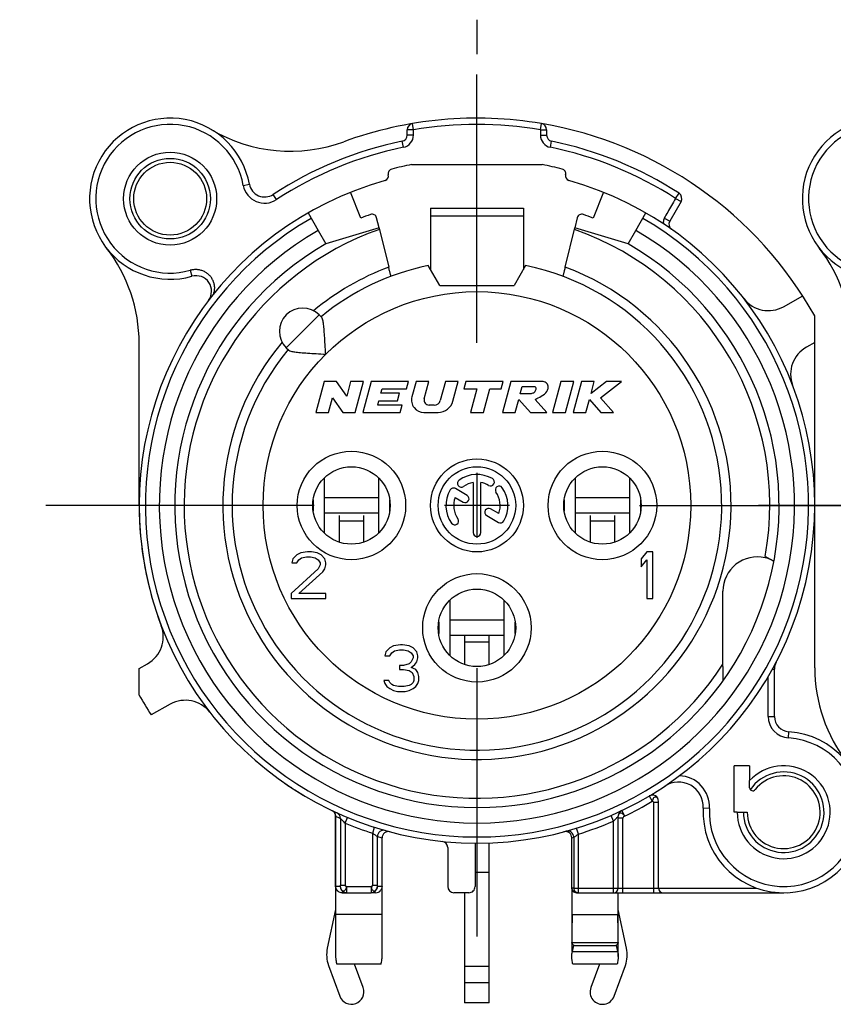
# Model space of a CAD drawing. Units: millimetres. Extents: x 0 to 420, y 0 to 297.
# Drawn here: x 323 to 349, y 83 to 115 of the extents above; entities that cross this region are included whole.
import ezdxf

# ---------------------------------------------------------------- set-up
doc = ezdxf.new("R2010")
doc.units = ezdxf.units.MM
doc.header["$LTSCALE"] = 23.1
doc.linetypes.add('CENTER', pattern=[0.6, 0.375, -0.075, 0.075, -0.075])
doc.layers.get('0').update_dxf_attribs({"linetype": 'CONTINUOUS'})
for name, color, linetype in [('AUSFORMSCHRAEGEN', 7, 'CONTINUOUS'), ('BEZUGSACHSEN', 7, 'CONTINUOUS'), ('DEFAULT_1', 7, 'CENTER'), ('RUNDUNGEN', 7, 'CONTINUOUS')]:
    doc.layers.add(name, color=color, linetype=linetype)

msp = doc.modelspace()

# ---------------------------------------------------------------- linework, layer by layer
at = {"color": 2, "linetype": 'CONTINUOUS'}
msp.add_line((337.78748, 115.2651), (337.78756, 114.15075), dxfattribs=at)
at = {"color": 7, "linetype": 'CONTINUOUS'}
for p, q in [((335.68044, 110.58734), (339.8947, 110.58734)), ((334.04151, 108.85918), (333.70436, 109.69365)), ((341.87078, 109.69365), (341.53364, 108.85918)), ((336.28757, 109.18734), (336.28757, 108.93415)), ((336.28757, 109.18734), (339.28757, 109.18734)), ((339.28757, 109.18734), (339.28757, 108.93415)), ((334.6291, 108.54698), (332.91257, 108.03109)), ((334.6306, 108.54101), (334.93968, 107.27691)), ((340.63546, 107.27691), (340.94513, 108.54335)), ((342.66257, 108.03109), (340.94659, 108.5492)), ((336.58757, 106.68734), (336.21676, 107.3296)), ((339.35838, 107.3296), (338.98757, 106.68734)), ((336.58757, 106.68734), (338.98757, 106.68734)), ((332.6964, 105.73917), (332.77955, 105.65603)), ((348.68757, 94.3521), (348.68757, 105.70617)), ((326.88757, 99.58734), (326.88757, 104.82258)), ((331.63574, 104.67851), (331.71889, 104.59537)), ((332.85552, 103.58734), (332.58757, 102.58734)), ((333.25552, 103.58734), (332.85552, 103.58734)), ((333.58441, 103.10979), (333.25552, 103.58734)), ((333.71237, 103.58734), (333.58441, 103.10979)), ((334.12648, 103.58734), (333.71237, 103.58734)), ((333.85853, 102.58734), (334.12648, 103.58734)), ((334.37495, 103.58734), (334.107, 102.58734)), ((335.57495, 103.58734), (334.37495, 103.58734)), ((334.68724, 103.20734), (334.72475, 103.34734)), ((334.72475, 103.34734), (335.51064, 103.34734)), ((335.51064, 103.34734), (335.57495, 103.58734)), ((335.82341, 103.58734), (335.69038, 103.09087)), ((336.23752, 103.58734), (335.82341, 103.58734)), ((336.08785, 103.02875), (336.23752, 103.58734)), ((336.7693, 103.58734), (336.60538, 102.97558)), ((337.18341, 103.58734), (336.7693, 103.58734)), ((337.01476, 102.95793), (337.18341, 103.58734)), ((337.43188, 103.58734), (337.36757, 103.34734)), ((337.36757, 103.34734), (337.78757, 103.34734)), ((338.63188, 103.58734), (337.43188, 103.58734)), ((337.78757, 103.34734), (337.58393, 102.58734)), ((337.99804, 102.58734), (338.20168, 103.34734)), ((338.20168, 103.34734), (338.56757, 103.34734)), ((338.56757, 103.34734), (338.63188, 103.58734)), ((338.88035, 103.58734), (338.6124, 102.58734)), ((339.88035, 103.58734), (338.88035, 103.58734)), ((339.18728, 103.18734), (339.25159, 103.42734)), ((339.25159, 103.42734), (339.65159, 103.42734)), ((340.49538, 103.58734), (340.22743, 102.58734)), ((340.90949, 103.58734), (340.49538, 103.58734)), ((340.64154, 102.58734), (340.90949, 103.58734)), ((341.15795, 103.58734), (340.89001, 102.58734)), ((341.57206, 103.58734), (341.15795, 103.58734)), ((341.96778, 103.58734), (341.46854, 103.20097)), ((341.46854, 103.20097), (341.57206, 103.58734)), ((341.7758, 103.05942), (342.45795, 103.58734)), ((342.45795, 103.58734), (341.96778, 103.58734)), ((333.00168, 102.58734), (333.12964, 103.0649)), ((333.12964, 103.0649), (333.45853, 102.58734)), ((334.58542, 102.82734), (334.62293, 102.96734)), ((334.62293, 102.96734), (335.22293, 102.96734)), ((335.28724, 103.20734), (334.68724, 103.20734)), ((335.22293, 102.96734), (335.28724, 103.20734)), ((339.02651, 102.58734), (339.14039, 103.01235)), ((339.14039, 103.01235), (339.5124, 102.58734)), ((339.48728, 103.18734), (339.18728, 103.18734)), ((340.04398, 102.58734), (339.67197, 103.01235)), ((341.30412, 102.58734), (341.418, 103.01235)), ((341.418, 103.01235), (341.7909, 102.58734)), ((342.19001, 102.58734), (341.7758, 103.05942)), ((335.37131, 102.82734), (334.58542, 102.82734)), ((335.307, 102.58734), (335.37131, 102.82734)), ((336.4122, 102.82734), (336.2424, 102.82734)), ((332.58757, 102.58734), (333.00168, 102.58734)), ((333.45853, 102.58734), (333.85853, 102.58734)), ((334.107, 102.58734), (335.307, 102.58734)), ((336.07676, 102.58734), (336.5318, 102.58734)), ((337.58393, 102.58734), (337.99804, 102.58734)), ((338.6124, 102.58734), (339.02651, 102.58734)), ((339.5124, 102.58734), (340.04398, 102.58734)), ((340.22743, 102.58734), (340.64154, 102.58734)), ((340.89001, 102.58734), (341.30412, 102.58734)), ((341.7909, 102.58734), (342.19001, 102.58734)), ((332.86942, 98.69096), (332.86942, 100.48373)), ((334.60573, 100.48373), (334.60573, 98.69096)), ((337.78757, 100.63734), (337.78757, 98.53734)), ((340.96942, 98.69096), (340.96942, 100.48373)), ((342.70573, 100.48373), (342.70573, 98.69096)), ((334.60573, 99.83734), (332.86942, 99.83734)), ((342.70573, 99.83734), (340.96942, 99.83734)), ((332.5029, 99.77194), (332.5029, 99.40275)), ((334.97224, 99.40275), (334.97224, 99.77194)), ((338.83757, 99.58734), (336.73757, 99.58734)), ((340.6029, 99.77194), (340.6029, 99.40275)), ((343.07224, 99.40275), (343.07224, 99.77194)), ((331.97507, 97.9916), (331.85007, 97.86394)), ((332.10007, 98.05543), (331.97507, 97.9916)), ((332.03757, 97.83202), (332.13132, 97.89585)), ((332.31882, 98.08734), (332.10007, 98.05543)), ((332.13132, 97.89585), (332.28757, 97.92777)), ((332.28757, 97.92777), (332.41257, 97.92777)), ((332.44382, 98.08734), (332.31882, 98.08734)), ((332.41257, 97.92777), (332.56882, 97.89585)), ((332.63132, 98.05543), (332.44382, 98.08734)), ((332.56882, 97.89585), (332.66257, 97.83202)), ((332.75632, 97.9916), (332.63132, 98.05543)), ((332.88132, 97.86394), (332.75632, 97.9916)), ((343.27507, 98.08734), (343.08757, 97.86394)), ((343.46257, 98.08734), (343.27507, 98.08734)), ((343.46257, 96.58734), (343.46257, 98.08734)), ((331.85007, 97.86394), (331.81882, 97.73628)), ((331.81882, 97.73628), (331.97507, 97.73628)), ((331.97507, 97.73628), (332.03757, 97.83202)), ((332.66257, 97.83202), (332.72507, 97.73628)), ((332.72507, 97.67245), (332.66257, 97.54479)), ((332.72507, 97.73628), (332.72507, 97.67245)), ((332.91257, 97.73628), (332.88132, 97.86394)), ((332.88132, 97.54479), (332.91257, 97.67245)), ((332.91257, 97.67245), (332.91257, 97.73628)), ((343.08757, 97.86394), (343.08757, 97.60862)), ((343.08757, 97.60862), (343.27507, 97.83202)), ((343.27507, 97.83202), (343.27507, 96.58734)), ((332.66257, 97.54479), (331.78757, 96.74692)), ((332.03757, 96.74692), (332.81882, 97.44904)), ((332.81882, 97.44904), (332.88132, 97.54479)), ((331.78757, 96.74692), (331.78757, 96.58734)), ((332.91257, 96.74692), (332.03757, 96.74692)), ((332.91257, 96.58734), (332.91257, 96.74692)), ((331.78757, 96.58734), (332.91257, 96.58734)), ((336.91942, 94.73967), (336.91942, 96.53502)), ((338.65573, 96.53502), (338.65573, 94.73967)), ((343.27507, 96.58734), (343.46257, 96.58734)), ((336.5529, 95.82381), (336.5529, 95.45087)), ((338.65573, 95.88734), (336.91942, 95.88734)), ((339.02224, 95.45087), (339.02224, 95.82381)), ((335.10007, 95.05543), (334.97507, 94.9916)), ((335.31882, 95.08734), (335.10007, 95.05543)), ((335.38132, 95.08734), (335.31882, 95.08734)), ((335.60007, 95.05543), (335.38132, 95.08734)), ((335.72507, 94.9916), (335.60007, 95.05543)), ((334.85007, 94.86394), (334.81882, 94.73628)), ((334.81882, 94.73628), (334.97507, 94.73628)), ((334.97507, 94.9916), (334.85007, 94.86394)), ((334.97507, 94.73628), (335.03757, 94.83202)), ((335.03757, 94.83202), (335.13132, 94.89585)), ((335.13132, 94.89585), (335.28757, 94.92777)), ((335.28757, 94.92777), (335.41257, 94.92777)), ((335.41257, 94.92777), (335.56882, 94.89585)), ((335.56882, 94.89585), (335.66257, 94.83202)), ((335.66257, 94.83202), (335.72507, 94.73628)), ((335.85007, 94.86394), (335.72507, 94.9916)), ((335.72507, 94.73628), (335.72507, 94.67245)), ((335.88132, 94.73628), (335.85007, 94.86394)), ((335.88132, 94.67245), (335.88132, 94.73628)), ((335.28757, 94.41713), (335.28757, 94.28947)), ((335.41257, 94.41713), (335.28757, 94.41713)), ((335.60007, 94.48096), (335.41257, 94.41713)), ((335.66257, 94.54479), (335.60007, 94.48096)), ((335.72507, 94.67245), (335.66257, 94.54479)), ((335.66257, 94.3533), (335.78757, 94.44904)), ((335.78757, 94.44904), (335.85007, 94.54479)), ((335.85007, 94.54479), (335.88132, 94.67245)), ((326.88757, 93.46852), (326.88757, 94.32861)), ((335.28757, 94.28947), (335.41257, 94.28947)), ((335.41257, 94.28947), (335.60007, 94.25755)), ((335.60007, 94.25755), (335.69382, 94.19372)), ((335.81882, 94.28947), (335.66257, 94.3533)), ((335.69382, 94.19372), (335.75632, 94.06607)), ((335.75632, 94.06607), (335.75632, 93.93841)), ((335.88132, 94.19372), (335.81882, 94.28947)), ((335.91257, 94.06607), (335.88132, 94.19372)), ((335.91257, 93.93841), (335.91257, 94.06607)), ((334.94382, 93.93841), (334.78757, 93.93841)), ((334.78757, 93.93841), (334.81882, 93.84266)), ((334.81882, 93.84266), (334.88132, 93.74692)), ((334.88132, 93.74692), (334.97507, 93.68309)), ((334.97507, 93.87458), (334.94382, 93.93841)), ((335.03757, 93.81075), (334.97507, 93.87458)), ((335.10007, 93.77883), (335.03757, 93.81075)), ((335.25632, 93.74692), (335.10007, 93.77883)), ((335.44382, 93.74692), (335.25632, 93.74692)), ((335.60007, 93.77883), (335.44382, 93.74692)), ((335.66257, 93.81075), (335.60007, 93.77883)), ((335.72507, 93.87458), (335.66257, 93.81075)), ((335.75632, 93.93841), (335.72507, 93.87458)), ((335.72507, 93.68309), (335.81882, 93.74692)), ((335.81882, 93.74692), (335.88132, 93.84266)), ((335.88132, 93.84266), (335.91257, 93.93841)), ((334.97507, 93.68309), (335.10007, 93.61926)), ((335.10007, 93.61926), (335.22507, 93.58734)), ((335.22507, 93.58734), (335.47507, 93.58734)), ((335.47507, 93.58734), (335.60007, 93.61926)), ((335.60007, 93.61926), (335.72507, 93.68309)), ((346.58757, 91.18734), (346.58757, 90.70715)), ((333.22757, 89.55976), (333.22757, 85.03113)), ((333.57917, 87.08734), (333.43656, 87.08734)), ((334.51859, 87.08734), (334.37597, 87.08734)), ((334.72757, 85.03113), (334.72757, 87.28734)), ((340.84757, 87.23734), (340.84757, 85.18734)), ((341.06137, 87.08734), (341.00552, 87.08734)), ((342.34757, 85.03113), (342.34757, 87.08734)), ((334.72757, 86.38734), (333.22757, 86.38734))]:
    msp.add_line(p, q, dxfattribs=at)
at = {"color": 9, "linetype": 'CONTINUOUS'}
for p, q in [((336.28757, 108.93415), (339.28757, 108.93415)), ((332.6964, 105.73917), (331.63574, 104.67851)), ((333.33757, 99.08734), (334.13757, 99.08734)), ((341.43757, 99.08734), (342.23757, 99.08734)), ((337.38757, 95.18734), (338.18757, 95.18734)), ((338.18757, 87.73734), (337.72814, 87.73734)), ((338.18757, 84.71068), (337.38757, 84.71068)), ((338.18757, 84.18511), (337.38757, 84.18511))]:
    msp.add_line(p, q, dxfattribs=at)
at = {"color": 3, "linetype": 'CONTINUOUS'}
for p, q in [((334.60573, 99.33734), (332.86942, 99.33734)), ((333.33757, 99.26152), (333.33757, 98.40509)), ((334.13757, 98.40509), (334.13757, 99.26152)), ((342.70573, 99.33734), (340.96942, 99.33734)), ((341.43757, 99.26152), (341.43757, 98.40509)), ((342.23757, 98.40509), (342.23757, 99.26152)), ((338.65573, 95.38734), (336.91942, 95.38734)), ((337.38757, 95.38734), (337.38757, 94.45589)), ((338.18757, 94.45589), (338.18757, 95.38734)), ((338.18757, 83.53734), (338.18757, 88.70231)), ((337.38757, 87.08734), (337.38757, 83.53734)), ((333.22757, 86.55107), (332.95962, 85.29616)), ((342.61553, 85.29616), (342.34757, 86.55107)), ((332.99841, 84.74387), (333.36191, 83.74995)), ((334.11324, 84.02473), (333.83433, 84.78734)), ((341.74081, 84.78734), (341.46191, 84.02473)), ((342.21324, 83.74995), (342.57674, 84.74387)), ((338.18757, 83.53734), (337.38757, 83.53734))]:
    msp.add_line(p, q, dxfattribs=at)
at = {"color": 7, "linetype": 'CONTINUOUS'}
for radius in [1.5, 1.175]:
    msp.add_circle((327.88757, 109.48734), radius, dxfattribs=at)
at = {"color": 9, "linetype": 'CONTINUOUS'}
msp.add_circle((337.78757, 99.58734), 6.9, dxfattribs=at)
at = {"color": 7, "linetype": 'CONTINUOUS'}
for centre, radius, start, end in [((337.78757, 99.58734), 12.5, 29.308109, 80.405932), ((331.77068, 116.02045), 5, 239.273864, 290.109932), ((337.78757, 99.58734), 11.2, 100.844063, 104.222205), ((337.78757, 99.58734), 11.2, 75.777795, 79.155937), ((321.88757, 104.82258), 5, 0, 37.863646), ((344.88744, 104.82244), 5, 0, 37.863646), ((337.78757, 99.58734), 7.9, 140.447677, 78.531074), ((337.78757, 99.58734), 7.9, 101.468926, 129.552323), ((332.16607, 105.20884), 0.75, 45, 225), ((336.07676, 102.98734), 0.4, 165, 270), ((336.2424, 102.98734), 0.16, 165, 270), ((336.4122, 103.02734), 0.2, 270, 345), ((336.5318, 103.08734), 0.5, 270, 345), ((353.68757, 94.3521), 5, 180, 217.863646), ((337.78757, 99.58734), 12.5, 209.308109, 212.747922), ((347.68757, 89.68734), 1.5, 180, 137.166572), ((347.68757, 89.68734), 1.175, 180, 141.657251), ((334.5183, 87.29737), 0.21003, 270.079244, 321.530526), ((341.00369, 87.24469), 0.15635, 200.91323, 218.679386), ((341.00568, 87.24609), 0.15875, 218.676019, 269.942583)]:
    msp.add_arc(centre, radius, start, end, dxfattribs=at)
at = {"color": 9, "linetype": 'CONTINUOUS'}
msp.add_arc((337.78757, 99.58734), 8.2, 110.322483, 129.980551, dxfattribs=at)
at = {"color": 3, "linetype": 'CONTINUOUS'}
for centre, radius, start, end in [((333.93757, 85.08734), 1, 167.946895, 200.088604), ((341.63757, 85.08734), 1, 339.911396, 12.053105), ((333.73757, 83.88734), 0.4, 200.088604, 20.088604), ((341.83757, 83.88734), 0.4, 159.911396, 339.911396)]:
    msp.add_arc(centre, radius, start, end, dxfattribs=at)
at = {"color": 7, "linetype": 'CONTINUOUS'}
for points, knots in [([(332.90854, 104.46638), (332.90095, 104.57204), (332.88798, 104.77079), (332.8711, 105.04658), (332.855, 105.2762), (332.83759, 105.45534), (332.81674, 105.57609), (332.7954, 105.64018), (332.77955, 105.65603)], [0, 0, 0, 0, 0.26443381, 0.49729117, 0.6894199, 0.8399803, 0.94403958, 1, 1, 1, 1]), ([(331.71889, 104.59537), (331.73523, 104.57903), (331.80138, 104.5576), (331.92478, 104.53662), (332.10639, 104.51932), (332.33651, 104.50331), (332.60953, 104.48659), (332.80519, 104.4738), (332.90854, 104.46638)], [0, 0, 0, 0, 0.05768968, 0.16450977, 0.31750732, 0.51044172, 0.74134577, 1, 1, 1, 1]), ([(339.65159, 103.42734), (339.65233, 103.42703), (339.66986, 103.41892), (339.69741, 103.36315), (339.67427, 103.29183), (339.62753, 103.21496), (339.55352, 103.19513), (339.50254, 103.18936), (339.48728, 103.18734)], [0, 0, 0, 0, 0.00683537, 0.16262188, 0.42260268, 0.59336498, 0.86746937, 1, 1, 1, 1]), ([(339.67197, 103.01235), (339.72746, 103.04717), (339.87369, 103.11075), (340.03482, 103.21943), (340.09326, 103.37165), (340.07956, 103.50474), (339.97996, 103.58219), (339.90693, 103.59087), (339.88035, 103.58734)], [0, 0, 0, 0, 0.23907038, 0.50357409, 0.61862568, 0.767269, 0.91279902, 1, 1, 1, 1]), ([(333.27243, 87.16668), (333.25902, 87.18353), (333.23718, 87.22187), (333.22843, 87.26536), (333.22769, 87.28734)], [0, 0, 0, 0, 0.4938873, 1, 1, 1, 1]), ([(333.43656, 87.08734), (333.41543, 87.08734), (333.37331, 87.09383), (333.31623, 87.12165), (333.28541, 87.15036), (333.27243, 87.16668)], [0, 0, 0, 0, 0.33738273, 0.66819897, 1, 1, 1, 1]), ([(334.72746, 87.28734), (334.72672, 87.2654), (334.71798, 87.22191), (334.69616, 87.18358), (334.68275, 87.16671)], [0, 0, 0, 0, 0.50554667, 1, 1, 1, 1])]:
    msp.add_open_spline(points, degree=3, knots=knots, dxfattribs=at)
msp.add_open_spline([(340.85764, 87.18888), (340.85174, 87.20438), (340.84833, 87.22086), (340.84769, 87.23734)], degree=3, dxfattribs=at)
at = {"layer": 'AUSFORMSCHRAEGEN', "color": 7, "linetype": 'CONTINUOUS'}
for p, q in [((346.58757, 91.18734), (346.08757, 91.18734)), ((346.08757, 89.68734), (346.08757, 91.18734)), ((346.18757, 89.68734), (346.08757, 89.68734))]:
    msp.add_line(p, q, dxfattribs=at)
at = {"layer": 'AUSFORMSCHRAEGEN', "color": 9, "linetype": 'CONTINUOUS'}
msp.add_arc((337.78757, 99.58734), 9.45, 109.448876, 327.166009, dxfattribs=at)
at = {"layer": 'AUSFORMSCHRAEGEN', "color": 7, "linetype": 'CONTINUOUS'}
for points, knots in [([(335.01489, 106.98479), (335.01309, 106.98411), (335.01294, 106.99722), (335.00631, 107.00802), (335.00034, 107.03767), (334.99056, 107.07223), (334.9796, 107.11638), (334.96701, 107.16611), (334.95356, 107.2204), (334.94436, 107.2578), (334.93968, 107.27691)], [0, 0, 0, 0, 0.01916822, 0.07609651, 0.16859139, 0.29293301, 0.44426151, 0.61684784, 0.8043637, 1, 1, 1, 1]), ([(340.63546, 107.27691), (340.63081, 107.2579), (340.62164, 107.22061), (340.60821, 107.16643), (340.59562, 107.11667), (340.58464, 107.07245), (340.57484, 107.0378), (340.56886, 107.00808), (340.56221, 106.99725), (340.56206, 106.98411), (340.56025, 106.98479)], [0, 0, 0, 0, 0.19465502, 0.38190044, 0.55466885, 0.70632259, 0.83098468, 0.92370183, 0.98077934, 1, 1, 1, 1]), ([(345.73836, 93.94399), (345.7364, 93.94122), (345.73549, 93.97446), (345.73287, 93.9936), (345.73152, 94.06398), (345.72985, 94.13958), (345.72878, 94.23649), (345.72804, 94.34535), (345.72789, 94.42277), (345.72789, 94.46349)], [0, 0, 0, 0, 0.01958792, 0.09482398, 0.21382114, 0.36910052, 0.55399539, 0.76501992, 1, 1, 1, 1])]:
    msp.add_open_spline(points, degree=3, knots=knots, dxfattribs=at)
at = {"layer": 'BEZUGSACHSEN', "color": 7, "linetype": 'CONTINUOUS'}
for p, q in [((337.47217, 99.91378), (337.0923, 100.1331)), ((337.66257, 100.32685), (337.66257, 98.71234)), ((337.91257, 98.71234), (337.91257, 100.32685)), ((337.08464, 99.84884), (337.34717, 99.69727)), ((338.49051, 99.32584), (338.22897, 99.47684)), ((338.10397, 99.26033), (338.48284, 99.04159)), ((334.72757, 87.28734), (334.72757, 88.86212)), ((340.84757, 87.23734), (340.84757, 88.86212)), ((340.84757, 86.38734), (342.34757, 86.38734)), ((340.84804, 85.48734), (342.3471, 85.48734)), ((340.87416, 85.18734), (342.32099, 85.18734)), ((340.90991, 85.38734), (342.28523, 85.38734)), ((334.69303, 84.78734), (333.26212, 84.78734)), ((342.31303, 84.78734), (340.88212, 84.78734))]:
    msp.add_line(p, q, dxfattribs=at)
at = {"layer": 'BEZUGSACHSEN', "color": 9, "linetype": 'CONTINUOUS'}
for p, q in [((333.22769, 87.28734), (333.22769, 89.55969)), ((333.3792, 87.28734), (333.22769, 87.28734)), ((334.72746, 87.28734), (334.57594, 87.28734)), ((340.91139, 87.23734), (340.84769, 87.23734))]:
    msp.add_line(p, q, dxfattribs=at)
for centre in [(333.73757, 99.58734), (341.83757, 99.58734), (337.78757, 95.63734)]:
    msp.add_circle(centre, 1.75, dxfattribs=at)
at = {"layer": 'BEZUGSACHSEN', "color": 7, "linetype": 'CONTINUOUS'}
for centre, radius in [((337.78757, 99.58734), 1.5), ((333.73757, 99.58734), 1.25), ((337.78757, 99.58734), 1.25), ((341.83757, 99.58734), 1.25), ((337.78757, 95.63734), 1.25)]:
    msp.add_circle(centre, radius, dxfattribs=at)
for centre, radius, start, end in [((337.78757, 99.58734), 1, 60, 125), ((338.22507, 100.34511), 0.125, 240, 60), ((337.0298, 100.02484), 0.125, 60, 150), ((337.28569, 100.3041), 0.125, 125, 305), ((337.78757, 99.58734), 0.75, 99.594068, 125), ((337.78757, 99.58734), 0.75, 60, 80.405932), ((338.50433, 100.08922), 0.125, 35, 215), ((337.78757, 99.58734), 1, 330, 35), ((337.78757, 99.58734), 1, 150, 215), ((337.78757, 99.58734), 0.75, 159.594068, 215), ((337.40967, 99.80552), 0.125, 240, 60), ((337.78757, 99.58734), 0.75, 339.594068, 35), ((337.78757, 99.58734), 10.9, 180.000078, 200.851775), ((338.16647, 99.36859), 0.125, 60, 240), ((337.07081, 99.08546), 0.125, 215, 35), ((338.54534, 99.14984), 0.125, 240, 330), ((337.78757, 98.71234), 0.125, 180, 360), ((337.78757, 99.58734), 10.9, 235.281667, 236.668472), ((337.78757, 99.58734), 10.9, 237.20708, 239.400039), ((380.89093, 85.30103), 40.04331, 178.445472, 179.733423), ((302.05099, 85.29701), 40.29657, 0.270621, 1.550477)]:
    msp.add_arc(centre, radius, start, end, dxfattribs=at)
for points, knots in [([(340.90991, 85.38734), (340.89335, 85.40186), (340.86557, 85.43116), (340.84983, 85.46958), (340.84804, 85.48734)], [0, 0, 0, 0, 0.55237776, 1, 1, 1, 1]), ([(342.3471, 85.48734), (342.34531, 85.4696), (342.32959, 85.43118), (342.3018, 85.40188), (342.28523, 85.38734)], [0, 0, 0, 0, 0.44722331, 1, 1, 1, 1]), ([(340.84757, 85.03113), (340.84757, 85.05922), (340.85119, 85.11242), (340.86497, 85.16412), (340.87416, 85.18734)], [0, 0, 0, 0, 0.52937626, 1, 1, 1, 1]), ([(340.87416, 85.18734), (340.87839, 85.22201), (340.88808, 85.2891), (340.90187, 85.35551), (340.90991, 85.38734)], [0, 0, 0, 0, 0.51547827, 1, 1, 1, 1]), ([(342.28523, 85.38734), (342.29328, 85.35551), (342.30707, 85.2891), (342.31676, 85.22201), (342.32099, 85.18734)], [0, 0, 0, 0, 0.48452173, 1, 1, 1, 1]), ([(342.32099, 85.18734), (342.33023, 85.16398), (342.34398, 85.11226), (342.34757, 85.05906), (342.34757, 85.03113)], [0, 0, 0, 0, 0.47359771, 1, 1, 1, 1]), ([(333.22757, 85.03113), (333.22757, 84.99331), (333.23507, 84.9111), (333.25173, 84.8305), (333.26212, 84.78734)], [0, 0, 0, 0, 0.46008246, 1, 1, 1, 1]), ([(334.69303, 84.78734), (334.70341, 84.83048), (334.72007, 84.91109), (334.72757, 84.9933), (334.72757, 85.03113)], [0, 0, 0, 0, 0.53975884, 1, 1, 1, 1]), ([(340.88212, 84.78734), (340.87173, 84.83048), (340.85507, 84.91109), (340.84757, 84.9933), (340.84757, 85.03113)], [0, 0, 0, 0, 0.53975884, 1, 1, 1, 1]), ([(342.34757, 85.03113), (342.34757, 84.99331), (342.34008, 84.9111), (342.32342, 84.8305), (342.31303, 84.78734)], [0, 0, 0, 0, 0.46008246, 1, 1, 1, 1])]:
    msp.add_open_spline(points, degree=3, knots=knots, dxfattribs=at)
at = {"layer": 'DEFAULT_1', "color": 7, "linetype": 'CENTER'}
for p, q in [((337.78757, 104.83734), (337.78757, 115.08734)), ((332.53757, 99.58734), (322.28757, 99.58734)), ((343.03757, 99.58734), (353.28757, 99.58734)), ((355.53744, 99.5872), (345.28744, 99.5872)), ((337.78757, 94.33734), (337.78757, 84.08734))]:
    msp.add_line(p, q, dxfattribs=at)
at = {"layer": 'RUNDUNGEN', "color": 9, "linetype": 'CONTINUOUS'}
for p, q in [((335.73757, 111.71531), (335.70424, 111.91251)), ((339.83757, 111.71531), (339.87091, 111.91251)), ((335.73757, 111.71531), (335.53757, 111.71531)), ((335.73757, 111.53881), (335.73757, 111.71531)), ((339.83757, 111.71532), (339.83757, 111.53881)), ((339.83757, 111.71531), (340.03757, 111.71531)), ((335.4179, 111.14695), (335.37774, 111.34288)), ((335.73757, 111.53881), (335.53757, 111.53881)), ((339.83757, 111.53881), (340.03757, 111.53881)), ((340.15724, 111.14695), (340.19741, 111.34288)), ((330.24868, 109.91766), (330.44544, 109.95352)), ((344.19956, 109.49322), (344.30823, 109.66112)), ((331.32095, 109.45764), (331.21135, 109.62493)), ((344.19956, 109.49322), (344.37276, 109.39322)), ((328.53541, 107.17643), (328.5894, 106.98385)), ((347.18757, 92.78088), (347.18757, 94.06919)), ((347.31962, 94.30057), (347.38757, 94.30057)), ((347.18757, 92.78088), (347.38757, 92.78088)), ((347.84241, 92.08234), (347.85531, 92.28193)), ((343.34559, 90.21086), (343.44757, 90.03881)), ((343.64757, 89.99957), (343.49757, 89.99957)), ((343.49757, 87.08734), (343.49757, 89.99957)), ((342.46181, 89.74044), (342.54757, 89.55976)), ((345.29074, 89.81065), (345.09101, 89.82093)), ((333.22757, 89.55976), (333.22769, 89.55969)), ((333.38006, 89.48877), (333.38006, 87.33648)), ((333.53004, 89.33632), (333.60675, 89.52103)), ((333.53004, 89.33632), (333.53004, 87.33648)), ((342.19757, 89.40098), (342.11811, 89.58452)), ((342.19757, 87.08734), (342.19757, 89.40098)), ((342.49757, 89.49522), (342.34757, 89.49522)), ((342.49757, 87.08734), (342.49757, 89.49522)), ((334.42511, 89.00888), (334.48569, 89.19948)), ((334.42511, 87.33648), (334.42511, 89.00888)), ((341.06137, 88.9811), (341.00238, 89.17221)), ((341.06137, 87.08734), (341.06137, 88.9811)), ((334.57508, 87.33648), (334.57508, 88.90396)), ((334.72746, 88.86216), (334.72757, 88.86212)), ((340.84757, 88.86212), (340.84769, 88.86216)), ((340.91139, 88.87935), (340.91139, 87.23734)), ((333.38006, 87.33648), (333.53004, 87.33648)), ((333.57917, 87.28734), (334.37597, 87.28734)), ((333.57917, 87.28734), (333.57917, 87.08734)), ((334.37597, 87.28734), (334.37597, 87.08734)), ((334.42511, 87.33648), (334.57508, 87.33648)), ((340.91139, 87.23734), (346.81723, 87.23734))]:
    msp.add_line(p, q, dxfattribs=at)
at = {"layer": 'RUNDUNGEN', "color": 7, "linetype": 'CONTINUOUS'}
for p, q in [((335.53757, 111.53881), (335.53757, 111.71531)), ((340.03757, 111.71531), (340.03757, 111.53881)), ((344.37276, 109.39322), (344.00782, 108.76113)), ((332.33757, 109.02702), (332.66183, 108.46538)), ((342.91326, 108.46529), (343.23757, 109.02702)), ((334.6291, 108.54698), (334.54927, 108.87343)), ((336.28757, 108.93415), (336.28757, 107.20696)), ((339.28757, 108.93415), (339.28757, 107.20696)), ((341.02588, 108.87343), (340.94659, 108.5492)), ((332.66257, 108.4641), (332.91257, 108.03109)), ((342.66257, 108.03109), (342.91257, 108.4641)), ((347.68442, 106.00313), (348.30081, 106.34914)), ((348.68757, 104.84607), (348.41868, 104.69513)), ((345.72789, 94.46349), (345.72789, 96.8197)), ((326.88757, 94.32861), (327.15646, 94.47955)), ((347.38757, 92.78088), (347.38757, 94.30057)), ((327.89072, 93.17155), (327.27434, 92.82554)), ((346.58757, 90.47831), (346.58757, 90.70715)), ((343.64757, 87.23734), (343.64757, 90.03881)), ((333.17755, 89.69207), (333.20107, 89.65925)), ((346.18757, 89.68734), (346.51257, 89.68734)), ((333.22622, 89.58296), (333.22757, 89.55976)), ((342.34757, 87.23734), (342.34757, 89.55976)), ((334.82928, 89.09646), (334.82947, 89.09641)), ((337.72814, 88.6875), (337.72814, 87.28734)), ((336.84576, 88.54622), (336.84576, 87.28734)), ((333.43656, 87.08734), (334.37597, 87.08734)), ((337.52811, 87.08734), (337.04579, 87.08734)), ((341.00552, 87.08734), (347.68757, 87.08734))]:
    msp.add_line(p, q, dxfattribs=at)
for points in [[(333.11339, 89.74041), (333.14792, 89.7195), (333.17755, 89.69207)], [(333.20107, 89.65925), (333.21752, 89.62238), (333.22622, 89.58296)]]:
    msp.add_lwpolyline(points, dxfattribs=at)
at = {"layer": 'RUNDUNGEN', "color": 9, "linetype": 'CONTINUOUS'}
msp.add_circle((327.88757, 109.48734), 1.3, dxfattribs=at)
at = {"layer": 'RUNDUNGEN', "color": 7, "linetype": 'CONTINUOUS'}
for centre, radius, start, end in [((327.88757, 109.48734), 2.6, 10.328884, 285.66027), ((327.88757, 109.48734), 2.4, 10.328884, 285.66027), ((337.78757, 99.58734), 12.5, 80.405932, 110.109932), ((335.73757, 111.71531), 0.2, 99.594068, 180), ((339.83757, 111.71531), 0.2, 0, 80.405932), ((350.88744, 109.4872), 2.6, 10.328884, 285.66027), ((350.88744, 109.4872), 2.4, 10.328884, 285.66027), ((337.78757, 99.58734), 12, 101.584895, 123.231207), ((335.33757, 111.53881), 0.2, 281.584895, 360), ((340.23757, 111.53881), 0.2, 180, 258.415105), ((337.78757, 99.58734), 12, 57.085398, 78.415105), ((335.07277, 110.29866), 0.15, 104.222205, 195), ((340.50237, 110.29866), 0.15, 345, 75.777795), ((337.78757, 99.58734), 10.9, 105.777795, 74.222205), ((330.93734, 110.04317), 0.5, 190.328884, 303.231207), ((334.783, 110.22102), 0.15, 285.777795, 15), ((340.79215, 110.22102), 0.15, 165, 254.222205), ((344.19956, 109.49322), 0.2, 330, 57.085398), ((337.78757, 99.58734), 10, 110.093585, 112), ((334.40356, 108.8378), 0.15, 13.741555, 110.093585), ((341.17158, 108.8378), 0.15, 69.906415, 166.258445), ((337.78757, 99.58734), 10, 68, 69.906415), ((344.18103, 108.66113), 0.2, 150, 234.83121), ((337.78757, 99.58734), 9.75, 120, 60), ((328.72436, 106.50242), 0.5, 322.656981, 105.66027), ((347.19492, 106.87513), 1, 217.764629, 299.308109), ((348.90819, 103.82313), 1, 119.308109, 200.85159), ((346.83671, 96.82037), 1.10878, 76.990917, 180.034684), ((346.83796, 96.82465), 1.10435, 76.729738, 77.004379), ((346.83493, 96.81314), 1.11624, 64.494269, 76.713926), ((326.66696, 95.35155), 1, 299.308109, 20.85159), ((347.88757, 94.30057), 0.5, 152.370499, 180), ((328.38023, 92.29955), 1, 37.764629, 119.308109), ((347.88757, 92.78088), 0.5, 180, 266.300929), ((347.68757, 89.68734), 2.6, 177.054831, 86.300929), ((344.29206, 89.86203), 0.8, 357.054831, 123.775442), ((346.68757, 90.47831), 0.1, 180, 321.657251), ((343.44757, 90.03881), 0.2, 0, 120.657829), ((342.54757, 89.55976), 0.2, 115.393258, 180), ((334.92757, 88.86212), 0.2, 75.068679, 180), ((340.64757, 88.86212), 0.2, 0.000017, 104.931095), ((336.64574, 88.54621), 0.20002, 0.004384, 84.099661), ((333.57911, 87.28722), 0.19986, 180.044209, 247.845584), ((333.57943, 87.28859), 0.20125, 247.907417, 269.926926), ((337.04577, 87.28736), 0.20002, 180.004808, 270.0047), ((337.52813, 87.28736), 0.20001, 269.994481, 359.996016), ((342.19757, 87.23734), 0.15, 270, 360), ((343.79757, 87.23734), 0.15, 180, 270)]:
    msp.add_arc(centre, radius, start, end, dxfattribs=at)
at = {"layer": 'RUNDUNGEN', "color": 9, "linetype": 'CONTINUOUS'}
for centre, radius, start, end in [((337.78757, 99.58734), 12.3, 80.40594, 99.594065), ((335.33757, 111.53881), 0.4, 281.584895, 360), ((340.23757, 111.53881), 0.4, 180, 258.415105), ((337.78757, 99.58734), 11.8, 101.584895, 123.231207), ((337.78757, 99.58734), 11.8, 57.085399, 78.415105), ((330.93734, 110.04317), 0.7, 190.328884, 303.231207), ((337.78757, 99.58734), 10.7, 120, 60), ((337.78757, 99.58734), 10.25, 120, 60), ((337.78757, 99.58734), 9.45, 349.961884, 70.551124), ((337.78757, 99.58734), 8.2, 140.019449, 69.677517), ((347.88757, 92.78088), 0.7, 180, 266.300929), ((347.68757, 89.68734), 2.4, 177.054831, 86.300929), ((347.68757, 89.68734), 1.3, 180, 145.967334), ((344.29206, 89.86203), 1, 357.054831, 88.402773), ((337.78757, 99.58734), 11.1, 295.398273, 300.657271), ((333.02753, 89.55967), 0.2001, 53.344782, 64.563243), ((333.02618, 89.55768), 0.2025, 50.306036, 53.373123), ((333.02831, 89.56007), 0.1993, 42.170175, 50.337607), ((333.02884, 89.56058), 0.19857, 38.32901, 42.1645), ((333.02802, 89.55991), 0.19963, 26.774398, 38.327681), ((333.0293, 89.56053), 0.19821, 19.552393, 26.7809), ((333.02684, 89.55967), 0.20081, 15.331679, 19.550111), ((333.18011, 89.48881), 0.19995, 359.988156, 65.474122), ((333.02538, 89.55924), 0.20233, 8.390588, 15.334052), ((333.02847, 89.55962), 0.19922, 0.019661, 8.411185), ((337.98754, 99.58734), 11.1, 244.607569, 245.475119), ((337.78757, 99.58734), 11.1, 247.445526, 252.366638), ((337.78757, 99.58734), 11.1, 287.153724, 293.409328), ((336.35326, 91.605), 3.23382, 233.39851, 236.64193), ((334.77508, 88.90396), 0.19999, 74.259492, 180.000573), ((340.7114, 88.87935), 0.19999, 359.999405, 105.265883), ((339.21436, 91.5417), 3.15721, 302.514121, 305.803608), ((337.5876, 99.58734), 11.1, 254.25252, 255.068106), ((337.98754, 99.58734), 11.1, 284.931894, 285.272477), ((334.37596, 87.28733), 0.19998, 270.004667, 0.004666), ((341.06137, 87.23731), 0.14997, 179.999276, 269.999276)]:
    msp.add_arc(centre, radius, start, end, dxfattribs=at)
for points, knots in [([(344.19956, 109.49322), (344.15542, 109.41677), (344.0692, 109.27119), (343.94566, 109.06158), (343.86982, 108.92634), (343.8348, 108.86103)], [0, 0, 0, 0, 0.36283222, 0.69541282, 1, 1, 1, 1]), ([(343.8348, 108.86103), (343.82966, 108.85144), (343.82051, 108.83168), (343.81043, 108.80069), (343.8041, 108.76885), (343.80162, 108.73666), (343.80301, 108.70461), (343.80651, 108.68357), (343.80889, 108.67325)], [0, 0, 0, 0, 0.16861508, 0.33661771, 0.50398541, 0.67047017, 0.83586824, 1, 1, 1, 1]), ([(343.8348, 108.86103), (343.85726, 108.84899), (343.89677, 108.82629), (343.95703, 108.79689), (343.97949, 108.77463), (344.01038, 108.76556), (344.00782, 108.76113)], [0, 0, 0, 0, 0.38243534, 0.70664124, 0.92331387, 1, 1, 1, 1]), ([(329.28694, 106.41004), (329.29283, 106.4247), (329.30335, 106.45485), (329.31496, 106.50168), (329.32236, 106.55011), (329.32534, 106.59968), (329.32377, 106.64996), (329.31759, 106.70046), (329.30674, 106.75074), (329.29125, 106.80032), (329.2712, 106.84873), (329.24671, 106.89554), (329.21787, 106.94038), (329.18483, 106.98287), (329.14789, 107.0225), (329.10742, 107.05881), (329.06371, 107.09156), (329.01677, 107.12063), (328.96685, 107.1457), (328.91476, 107.16626), (328.86157, 107.18197), (328.80798, 107.19286), (328.75415, 107.1991), (328.69968, 107.20077), (328.6443, 107.19771), (328.58919, 107.1898), (328.55296, 107.18132), (328.53541, 107.17643)], [0, 0, 0, 0, 0.03577393, 0.07214806, 0.10905725, 0.14648965, 0.18440059, 0.22274427, 0.26149396, 0.30065232, 0.34014147, 0.37992999, 0.4200778, 0.46064766, 0.50158716, 0.54253684, 0.58353447, 0.62505208, 0.66733548, 0.70978815, 0.75162737, 0.79270878, 0.83340173, 0.87413391, 0.9159103, 0.95876813, 1, 1, 1, 1]), ([(343.63724, 90.10117), (343.63128, 90.11832), (343.6151, 90.14881), (343.57387, 90.17902), (343.52418, 90.17831), (343.48168, 90.14903), (343.45343, 90.09874), (343.45287, 90.05866), (343.44757, 90.03881)], [0, 0, 0, 0, 0.17364401, 0.32567145, 0.46648631, 0.62204713, 0.80211444, 1, 1, 1, 1]), ([(342.54757, 89.55976), (342.54112, 89.57902), (342.51545, 89.61027), (342.47359, 89.64539), (342.42583, 89.66065), (342.38046, 89.64771), (342.35807, 89.6165), (342.35159, 89.59471), (342.35007, 89.5869)], [0, 0, 0, 0, 0.2237181, 0.42741099, 0.60051116, 0.75272065, 0.91298535, 1, 1, 1, 1]), ([(333.38006, 89.48877), (333.38256, 89.48617), (333.3917, 89.4763), (333.41174, 89.45533), (333.44326, 89.42261), (333.48392, 89.38147), (333.51406, 89.3518), (333.53004, 89.33632)], [0, 0, 0, 0, 0.05062139, 0.18864227, 0.40682831, 0.68792804, 1, 1, 1, 1]), ([(342.19757, 89.40098), (342.21317, 89.41675), (342.24307, 89.44739), (342.28375, 89.49025), (342.31581, 89.52483), (342.33605, 89.54697), (342.34524, 89.55717), (342.34757, 89.55976)], [0, 0, 0, 0, 0.30456756, 0.58795876, 0.81149941, 0.95210601, 1, 1, 1, 1]), ([(342.54843, 89.56022), (342.54815, 89.56007), (342.52273, 89.54674), (342.49757, 89.52297), (342.49757, 89.49522)], [0, 0, 0, 0, 0.01133441, 1, 1, 1, 1]), ([(333.3792, 87.28734), (333.3793, 87.2874), (333.37925, 87.2879), (333.37941, 87.28865), (333.37944, 87.29004), (333.37957, 87.2927), (333.37967, 87.29704), (333.37981, 87.30323), (333.37991, 87.31056), (333.38003, 87.32176), (333.38006, 87.3305), (333.38006, 87.33648)], [0, 0, 0, 0, 0.00679182, 0.02429939, 0.05189043, 0.08885444, 0.18801548, 0.31599311, 0.46698538, 0.63518765, 1, 1, 1, 1]), ([(333.3792, 87.28734), (333.3793, 87.26708), (333.38516, 87.22805), (333.41159, 87.17875), (333.45294, 87.14776), (333.50341, 87.14755), (333.54363, 87.17953), (333.57317, 87.22768), (333.57446, 87.26754), (333.57917, 87.28734)], [0, 0, 0, 0, 0.16300897, 0.31129047, 0.44047509, 0.55900818, 0.68723581, 0.83622126, 1, 1, 1, 1]), ([(334.37597, 87.28734), (334.38112, 87.26765), (334.38189, 87.22773), (334.41103, 87.17907), (334.45175, 87.14763), (334.50228, 87.14774), (334.54349, 87.17897), (334.57004, 87.2281), (334.57586, 87.26709), (334.57594, 87.28734)], [0, 0, 0, 0, 0.16370894, 0.31279134, 0.44134047, 0.55992969, 0.68954468, 0.83708549, 1, 1, 1, 1]), ([(334.57594, 87.28734), (334.57578, 87.2878), (334.57581, 87.28943), (334.57556, 87.2926), (334.57548, 87.29742), (334.57527, 87.30628), (334.57514, 87.31945), (334.57508, 87.33054), (334.57508, 87.33648)], [0, 0, 0, 0, 0.02960969, 0.09670192, 0.1962034, 0.32298131, 0.63779728, 1, 1, 1, 1])]:
    msp.add_open_spline(points, degree=3, knots=knots, dxfattribs=at)
at = {"layer": 'RUNDUNGEN', "color": 7, "linetype": 'CONTINUOUS'}
for points, knots in [([(347.09291, 97.94018), (347.11132, 97.93039), (347.14713, 97.91123), (347.19878, 97.88329), (347.23908, 97.86112), (347.26218, 97.84838), (347.26936, 97.84438)], [0, 0, 0, 0, 0.31159095, 0.60701652, 0.87730415, 1, 1, 1, 1]), ([(347.26936, 97.84438), (347.27602, 97.84067), (347.2912, 97.83214), (347.30603, 97.82347), (347.31463, 97.8186)], [0, 0, 0, 0, 0.43695055, 1, 1, 1, 1]), ([(347.31463, 97.8186), (347.31746, 97.81699), (347.32899, 97.81051), (347.34693, 97.80102), (347.35781, 97.79138), (347.36642, 97.78783), (347.36736, 97.7873)], [0, 0, 0, 0, 0.16006222, 0.64657933, 0.95372677, 1, 1, 1, 1])]:
    msp.add_open_spline(points, degree=3, knots=knots, dxfattribs=at)
msp.add_open_spline([(347.36736, 97.7873), (347.3687, 97.78652), (347.36965, 97.78559), (347.3694, 97.78427)], degree=3, dxfattribs=at)
at = {"layer": 'RUNDUNGEN', "color": 9, "linetype": 'CONTINUOUS'}
for points in [[(343.44744, 90.03881), (343.46894, 90.03847), (343.49757, 90.0217), (343.49757, 89.99957)], [(342.35007, 89.5869), (342.34833, 89.57795), (342.34757, 89.56882), (342.34757, 89.55976)], [(333.57917, 87.28734), (333.55481, 87.28851), (333.53004, 87.31209), (333.53004, 87.33648)], [(334.37597, 87.28734), (334.40036, 87.28759), (334.42511, 87.31209), (334.42511, 87.33648)]]:
    msp.add_open_spline(points, degree=3, dxfattribs=at)

doc.saveas('drawing.dxf')
